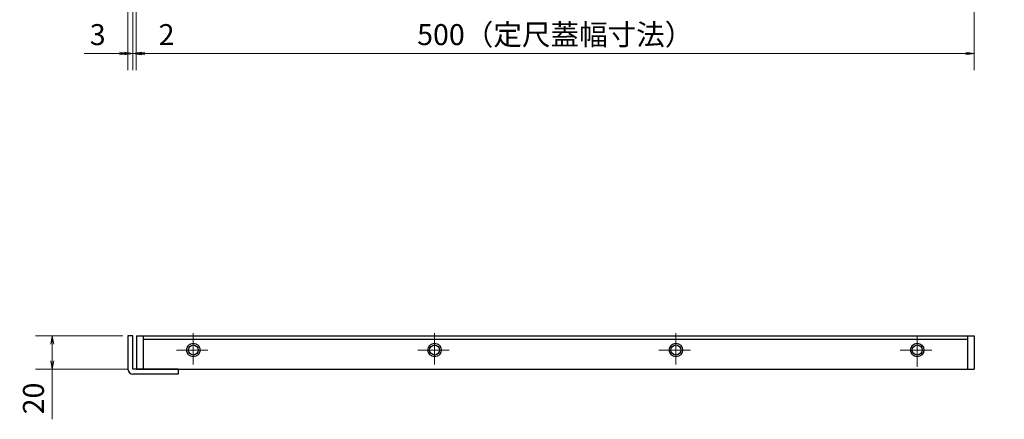
# Model space of a CAD drawing. Extents: x 0 to 2100, y 0 to 1485.
# Drawn here: x 504 to 1092, y 812 to 1051 of the extents above; entities that cross this region are included whole.
import ezdxf

# ---------------------------------------------------------------- set-up
doc = ezdxf.new("R2010")
doc.units = 0
doc.header["$LTSCALE"] = 15
doc.header["$MEASUREMENT"] = 0
doc.linetypes.add('CENTER', pattern=[2, 1.25, -0.25, 0.25, -0.25])
doc.layers.get('0').update_dxf_attribs({"color": 5, "linetype": 'CONTINUOUS'})
doc.layers.get('DEFPOINTS').update_dxf_attribs({"color": 250, "linetype": 'CONTINUOUS'})
for name, color, linetype, lineweight in [('中心線', 6, 'CENTER', 18), ('寸法注釈', 30, 'CONTINUOUS', 18), ('枠', 7, 'CONTINUOUS', 25), ('蓋', 5, 'CONTINUOUS', 25)]:
    doc.layers.add(name, color=color, linetype=linetype, lineweight=lineweight)
doc.styles.add('BIGFONT', font='romans.shx', dxfattribs={"width": 0.7336, "bigfont": 'extfont.shx'})
doc.styles.get("Standard").update_dxf_attribs({"font": 'ROMANS.SHX', "width": 0.8, "height": 12.5, "bigfont": 'EXTFONT.SHX'})
doc.dimstyles.get("Standard").update_dxf_attribs({"dimscale": 5, "dimtxt": 12.5, "dimasz": 2, "dimexe": 0.5, "dimexo": 0.5, "dimgap": 0.5, "dimtad": 3, "dimdec": 4, "dimdsep": 46, "dimtxsty": 'Standard', "dimblk1": 'OPEN', "dimblk2": 'OPEN', "dimsah": 1, "dimcen": 0, "dimclrd": 30, "dimclre": 30, "dimclrt": 256, "dimadec": 4, "dimazin": 2, "dimtfac": 1, "dimtdec": 4, "dimtmove": 0, "dimatfit": 3, "dimldrblk": 'OPEN', "dimfxl": 0, "dimtolj": 1, "dimlwd": -1, "dimlwe": -1, "dimarcsym": 0})

# ---------------------------------------------------------------- blocks, each defined once
blk = doc.blocks.new('_OPEN')
at = {"color": 0, "linetype": 'ByBlock'}
for p, q in [((-1, 0.17), (0, 0)), ((0, 0), (-1, -0.17)), ((0, 0), (-1, 0))]:
    blk.add_line(p, q, dxfattribs=at)
blk = doc.blocks.new('*D104')
at = {"layer": 'DEFPOINTS', "color": 0}
for p in [(570.56, 862.28), (523.41, 842.28), (573.56, 842.28)]:
    blk.add_point(p, dxfattribs=at)
at = {"layer": '寸法注釈', "color": 30}
for p, q in [((565.56, 862.28), (513.41, 862.28)), ((523.41, 857.28), (523.41, 847.28)), ((568.56, 842.28), (513.41, 842.28)), ((523.41, 842.28), (523.41, 812.44))]:
    blk.add_line(p, q, dxfattribs=at)
at = {"layer": '寸法注釈', "color": 30, "xscale": 5, "yscale": 5, "zscale": 5}
for p, rotation in [((523.41, 862.28), 90), ((523.41, 842.28), 270)]:
    blk.add_blockref('_OPEN', p, dxfattribs=dict(at, rotation=rotation))
at = {"layer": '寸法注釈', "color": 7, "insert": (512.16, 824.86), "char_height": 12.5, "attachment_point": 5, "rotation": 90, "style": 'BIGFONT'}
blk.add_mtext('\\A1;20', dxfattribs=at)
blk = doc.blocks.new('_Dot')
at = {"color": 0, "linetype": 'ByBlock', "lineweight": -2}
blk.add_line((-0.5, 0), (-1, 0), dxfattribs=at)
at = {"color": 0, "linetype": 'ByBlock', "const_width": 0.5}
blk.add_lwpolyline([(-0.25, 0, 1), (0.25, 0, 1)], format="xyb", close=True, dxfattribs=at)
blk = doc.blocks.new('*D123')
at = {"layer": 'DEFPOINTS', "color": 0}
for p in [(573.56, 1086.16), (1073.56, 1081.16), (1073.56, 1030.71)]:
    blk.add_point(p, dxfattribs=at)
at = {"layer": '寸法注釈', "color": 30}
for p, q in [((573.56, 1081.16), (573.56, 1020.71)), ((1073.56, 1076.16), (1073.56, 1020.71)), ((578.56, 1030.71), (1068.56, 1030.71))]:
    blk.add_line(p, q, dxfattribs=at)
at = {"layer": '寸法注釈', "color": 30, "xscale": 5, "yscale": 5, "zscale": 5, "rotation": 180}
blk.add_blockref('_OPEN', (573.56, 1030.71), dxfattribs=at)
at = {"layer": '寸法注釈', "color": 30, "xscale": 5, "yscale": 5, "zscale": 5}
blk.add_blockref('_OPEN', (1073.56, 1030.71), dxfattribs=at)
at = {"layer": '寸法注釈', "color": 7, "insert": (823.56, 1041.96), "char_height": 12.5, "attachment_point": 5, "style": 'BIGFONT'}
blk.add_mtext('\\A1;500（定尺蓋幅寸法）', dxfattribs=at)
blk = doc.blocks.new('*D124')
at = {"layer": 'DEFPOINTS', "color": 0}
for p in [(568.56, 1081.16), (571.56, 1084.16), (568.56, 1030.71)]:
    blk.add_point(p, dxfattribs=at)
at = {"layer": '寸法注釈', "color": 30}
for p, q in [((568.56, 1076.16), (568.56, 1020.71)), ((571.56, 1079.16), (571.56, 1020.71)), ((563.56, 1030.71), (542.45, 1030.71)), ((571.56, 1030.71), (568.56, 1030.71)), ((576.56, 1030.71), (581.56, 1030.71))]:
    blk.add_line(p, q, dxfattribs=at)
at = {"layer": '寸法注釈', "color": 30, "xscale": 5, "yscale": 5, "zscale": 5}
blk.add_blockref('_OPEN', (568.56, 1030.71), dxfattribs=at)
at = {"layer": '寸法注釈', "color": 30, "xscale": 5, "yscale": 5, "zscale": 5, "rotation": 180}
blk.add_blockref('_OPEN', (571.56, 1030.71), dxfattribs=at)
at = {"layer": '寸法注釈', "color": 7, "insert": (550.51, 1041.96), "char_height": 12.5, "attachment_point": 5, "style": 'BIGFONT'}
blk.add_mtext('\\A1;3', dxfattribs=at)
blk = doc.blocks.new('*D125')
at = {"layer": 'DEFPOINTS', "color": 0}
for p in [(571.56, 1084.16), (573.56, 1086.16), (573.56, 1030.71)]:
    blk.add_point(p, dxfattribs=at)
at = {"layer": '寸法注釈', "color": 30}
for p, q in [((573.56, 1081.16), (573.56, 1020.71)), ((571.56, 1079.16), (571.56, 1020.71)), ((566.56, 1030.71), (561.56, 1030.71)), ((571.56, 1030.71), (573.56, 1030.71)), ((578.56, 1030.71), (599.68, 1030.71))]:
    blk.add_line(p, q, dxfattribs=at)
at = {"layer": '寸法注釈', "color": 30, "xscale": 5, "yscale": 5, "zscale": 5}
blk.add_blockref('_OPEN', (571.56, 1030.71), dxfattribs=at)
at = {"layer": '寸法注釈', "color": 30, "xscale": 5, "yscale": 5, "zscale": 5, "rotation": 180}
blk.add_blockref('_OPEN', (573.56, 1030.71), dxfattribs=at)
at = {"layer": '寸法注釈', "color": 7, "insert": (591.62, 1041.96), "char_height": 12.5, "attachment_point": 5, "style": 'BIGFONT'}
blk.add_mtext('\\A1;2', dxfattribs=at)

msp = doc.modelspace()

# ---------------------------------------------------------------- linework, layer by layer
at = {"layer": '中心線'}
for p, q in [((607.564, 863.893), (607.564, 843.674)), ((751.564, 863.893), (751.564, 843.674)), ((895.564, 863.893), (895.564, 843.674)), ((1039.564, 843.674), (1039.564, 863.893)), ((597.454, 853.783), (617.674, 853.783)), ((741.454, 853.783), (761.674, 853.783)), ((885.454, 853.783), (905.674, 853.783)), ((1029.454, 853.783), (1049.674, 853.783))]:
    msp.add_line(p, q, dxfattribs=at)
at = {"layer": '枠'}
for p, q in [((571.564, 862.283), (568.564, 862.283)), ((568.564, 862.283), (568.564, 842.283)), ((571.564, 842.283), (571.564, 862.283)), ((598.564, 842.283), (571.564, 842.283)), ((598.564, 842.283), (598.564, 839.283)), ((598.564, 839.283), (571.564, 839.283))]:
    msp.add_line(p, q, dxfattribs=at)
msp.add_arc((571.564, 842.283), 3, 180, 270, dxfattribs=at)
at = {"layer": '蓋'}
for p, q in [((573.564, 862.283), (1073.564, 862.283)), ((573.564, 862.283), (573.564, 842.283)), ((577.564, 862.283), (577.564, 842.283)), ((577.564, 860.283), (1069.564, 860.283)), ((1069.564, 862.283), (1069.564, 842.283)), ((1073.564, 862.283), (1073.564, 842.283)), ((573.564, 842.283), (1073.564, 842.283))]:
    msp.add_line(p, q, dxfattribs=at)
for centre, radius in [((607.564, 853.783), 4), ((607.564, 853.783), 3), ((751.564, 853.783), 4), ((751.564, 853.783), 3), ((895.564, 853.783), 4), ((895.564, 853.783), 3), ((1039.564, 853.783), 4), ((1039.564, 853.783), 3)]:
    msp.add_circle(centre, radius, dxfattribs=at)

# ---------------------------------------------------------------- dimensions: what is measured, and where the dimension line sits
at = {"layer": '寸法注釈'}
for base, p2, picture, middle in [((568.564, 1030.705), (568.564, 1081.156), '*D124', (550.507, 1041.955)), ((573.564, 1030.705), (573.564, 1086.156), '*D125', (591.621, 1041.955))]:
    dim = msp.add_linear_dim(base=base, p1=(571.564, 1084.156), p2=p2, dimstyle='Standard', override={"dimscale": 5, "dimtxt": 2.5, "dimasz": 1, "dimexe": 2, "dimexo": 1, "dimgap": 1, "dimtad": 3, "dimtih": 0, "dimtoh": 0, "dimdec": 1, "dimzin": 8, "dimtxsty": 'BIGFONT', "dimblk": 'Dot', "dimcen": -0.09, "dimclrd": 30, "dimclre": 30, "dimclrt": 7, "dimadec": 1, "dimtdec": 1, "dimtofl": 1, "dimldrblk": 'Dot', "dimtvp": 1, "dimtzin": 8}, dxfattribs=at)
    dim.commit()
    dim.dimension.update_dxf_attribs({"geometry": picture, "text_midpoint": middle})
dim = msp.add_linear_dim(base=(1073.564, 1030.705), p1=(573.564, 1086.156), p2=(1073.564, 1081.156), text='<>（定尺蓋幅寸法）', dimstyle='Standard', override={"dimscale": 5, "dimtxt": 2.5, "dimasz": 1, "dimexe": 2, "dimexo": 1, "dimgap": 1, "dimtad": 3, "dimtih": 0, "dimtoh": 0, "dimdec": 1, "dimzin": 8, "dimtxsty": 'BIGFONT', "dimblk": 'Dot', "dimcen": -0.09, "dimclrd": 30, "dimclre": 30, "dimclrt": 7, "dimadec": 1, "dimtdec": 1, "dimtofl": 1, "dimldrblk": 'Dot', "dimtvp": 1, "dimtzin": 8}, dxfattribs=at)
dim.commit()
dim.dimension.update_dxf_attribs({"geometry": '*D123', "text_midpoint": (823.564, 1041.955)})
dim = msp.add_linear_dim(base=(523.409, 842.283), p1=(570.564, 862.283), p2=(573.564, 842.283), angle=90, dimstyle='Standard', override={"dimscale": 5, "dimtxt": 2.5, "dimasz": 1, "dimexe": 2, "dimexo": 1, "dimgap": 1, "dimtad": 3, "dimtih": 0, "dimtoh": 0, "dimdec": 1, "dimzin": 8, "dimtxsty": 'BIGFONT', "dimblk": 'Dot', "dimcen": -0.09, "dimclrd": 30, "dimclre": 30, "dimclrt": 7, "dimadec": 1, "dimtdec": 1, "dimtofl": 1, "dimldrblk": 'Dot', "dimtvp": 1, "dimtzin": 8}, dxfattribs=at)
dim.commit()
dim.dimension.update_dxf_attribs({"geometry": '*D104', "text_midpoint": (512.159, 824.86)})

# ---------------------------------------------------------------- leaders
msp.add_leader([(1059.234, 1150.635), (1223.827, 983.183)], dimstyle='Standard', override={"dimscale": 5, "dimtxt": 2.5, "dimasz": 1, "dimexe": 2, "dimexo": 1, "dimgap": 1, "dimtad": 3, "dimtih": 0, "dimtoh": 0, "dimdec": 1, "dimzin": 8, "dimtxsty": 'BIGFONT', "dimcen": -0.09, "dimclrd": 30, "dimclre": 30, "dimclrt": 7, "dimadec": 1, "dimtdec": 1, "dimtofl": 1, "dimldrblk": 'Dot', "dimtvp": 1, "dimtzin": 8}, dxfattribs=at)

doc.saveas('drawing.dxf')
